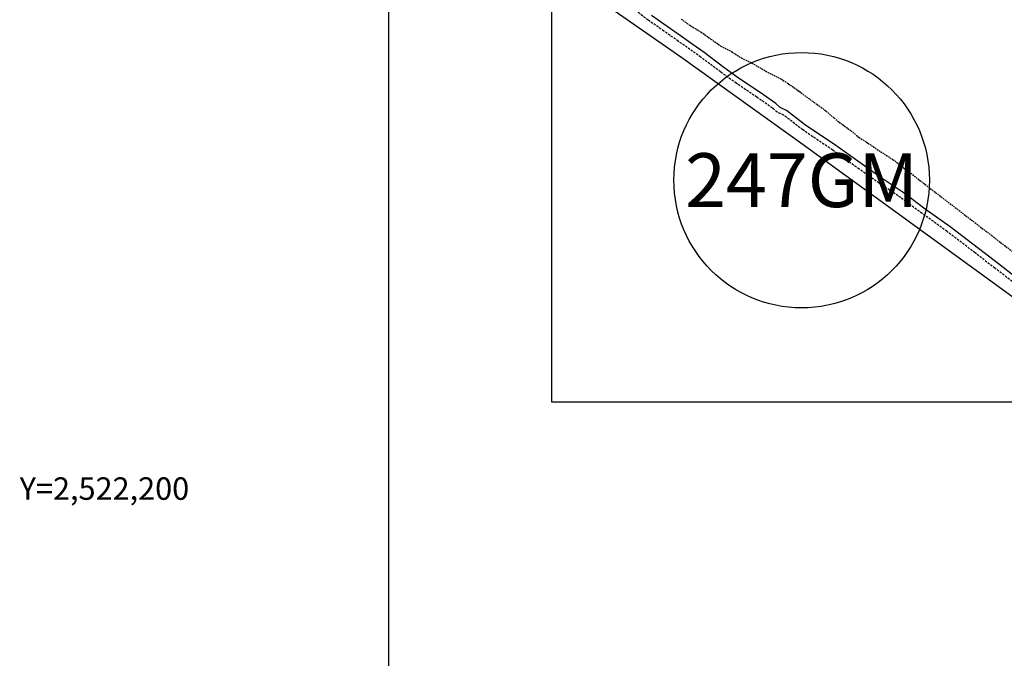
# Model space of a CAD drawing. Units: millimetres. Extents: x 399450 to 401850, y 2521363 to 2523163.
# Drawn here: x 401390 to 401522, y 2522177 to 2522263 of the extents above; entities that cross this region are included whole.
import ezdxf
from ezdxf.enums import TextEntityAlignment as Align

# ---------------------------------------------------------------- set-up
doc = ezdxf.new("R2010")
doc.units = ezdxf.units.MM
doc.linetypes.add('OCULTA2', pattern=[0.3, 0.2, -0.1])
doc.linetypes.add('OCULTA3', pattern=[0.45, 0.3, -0.15])
for name, color, linetype in [('CAMINO', 8, 'Continuous'), ('Cuadricula', 7, 'Continuous'), ('CVL_RET_TX', 7, 'Continuous'), ('Lomo', 7, 'Continuous'), ('mun_sin', 100, 'Continuous'), ('PLEAMAR', 1, 'OCULTA3'), ('ZOFEMAT', 5, 'Continuous')]:
    doc.layers.add(name, color=color, linetype=linetype)
doc.styles.add('MONOTXT4', font='MONOTXT4.shx')

msp = doc.modelspace()

# ---------------------------------------------------------------- linework, layer by layer
at = {"layer": 'CAMINO', "color": 8, "linetype": 'OCULTA2', "elevation": 1.16}
for points in [[(401478.39, 2522262.69), (401479.65, 2522261.79), (401481.04, 2522260.97), (401482.36, 2522260.02), (401483.7, 2522259.1), (401485.11, 2522258.36), (401486.42, 2522257.51), (401487.82, 2522256.81), (401489.14, 2522256.07), (401490.45, 2522255.32), (401491.73, 2522254.69), (401492.96, 2522253.89), (401494.14, 2522253.05), (401495.34, 2522252.14), (401496.56, 2522251.27), (401497.73, 2522250.41), (401498.79, 2522249.49), (401499.92, 2522248.6), (401501.06, 2522247.78), (401502.13, 2522246.89), (401503.27, 2522246.17), (401505, 2522244.99), (401506.66, 2522243.94), (401506.66, 2522243.94), (401506.66, 2522243.94), (401506.66, 2522243.94), (401506.66, 2522243.94), (401506.66, 2522243.94), (401506.66, 2522243.94)], [(401506.66, 2522243.94), (401511.64, 2522240.08), (401519.84, 2522233.78), (401531.17, 2522225.06), (401536.42, 2522221.25), (401553.39, 2522209.01), (401566.17, 2522199.81), (401572.59, 2522195.32), (401581.78, 2522191.37), (401580.34, 2522189.75), (401580.18, 2522189.14), (401581.36, 2522187.92), (401589.29, 2522181.56), (401592.2, 2522179.9)]]:
    msp.add_lwpolyline(points, dxfattribs=at)
at = {"layer": 'Cuadricula', "color": 7, "linetype": 'Continuous', "elevation": 1.16}
msp.add_lwpolyline([(401461.14, 2522270.81), (401527.81, 2522270.81), (401527.81, 2522211.56), (401461.14, 2522211.56)], close=True, dxfattribs=at)
at = {"layer": 'Lomo', "color": 7}
msp.add_line((401439.39, 2521457.33, 1.16), (401439.39, 2523054.96, 1.16), dxfattribs=at)
at = {"layer": 'Lomo', "color": 7, "linetype": 'Continuous'}
msp.add_circle((401494.47, 2522241.18, 1.16), 17.05, dxfattribs=at)
at = {"layer": 'mun_sin', "color": 150, "elevation": 1.16}
msp.add_lwpolyline([(401684.09, 2522093.04), (401590.25, 2522174.88), (401543.51, 2522209.36), (401522.66, 2522225.54), (401494.66, 2522245.92), (401478.47, 2522257.51), (401461.14, 2522269.62)], dxfattribs=at)
at = {"layer": 'PLEAMAR', "color": 1, "elevation": 1.16}
msp.add_lwpolyline([(401522.57, 2522227.66), (401520.27, 2522229.42), (401517.61, 2522231.49), (401513.87, 2522234.33), (401510.54, 2522236.74), (401507.71, 2522238.85), (401504.8, 2522240.78), (401502.15, 2522242.65), (401498.6, 2522245.22), (401496.69, 2522246.48), (401494.62, 2522247.9), (401492.08, 2522249.86), (401491.21, 2522250.27), (401490.57, 2522250.81), (401488.5, 2522252.26), (401485.75, 2522254.12), (401483.64, 2522255.64), (401481.01, 2522257.61), (401479.57, 2522258.63), (401478.01, 2522259.74), (401476.09, 2522261.1), (401473.98, 2522262.56), (401471.53, 2522264.43)], dxfattribs=at)
at = {"layer": 'ZOFEMAT', "color": 5, "elevation": 1.16}
msp.add_lwpolyline([(401523.02, 2522228.25), (401520.73, 2522230), (401518.07, 2522232.08), (401514.31, 2522234.93), (401510.97, 2522237.33), (401508.14, 2522239.45), (401505.22, 2522241.39), (401502.58, 2522243.26), (401499.02, 2522245.83), (401497.11, 2522247.09), (401495.05, 2522248.5), (401492.47, 2522250.5), (401491.61, 2522250.9), (401491.02, 2522251.4), (401488.92, 2522252.87), (401486.18, 2522254.73), (401484.08, 2522256.24), (401481.45, 2522258.21), (401479.99, 2522259.24), (401478.44, 2522260.35), (401476.51, 2522261.7), (401474.42, 2522263.16)], dxfattribs=at)

# ---------------------------------------------------------------- texts
at = {"layer": 'CVL_RET_TX', "color": 7, "style": 'MONOTXT4'}
msp.add_text('Y=2,522,200', height=3, dxfattribs=at).set_placement((401412.74, 2522200), align=Align.MIDDLE_RIGHT)
at = {"layer": 'Lomo', "insert": (401494.47, 2522241.18, 1.16), "char_height": 7.2, "width": 33.2506, "attachment_point": 5}
msp.add_mtext('{\\fArial|b0|i0|c0|p34;247GM}', dxfattribs=at)

doc.saveas('drawing.dxf')
